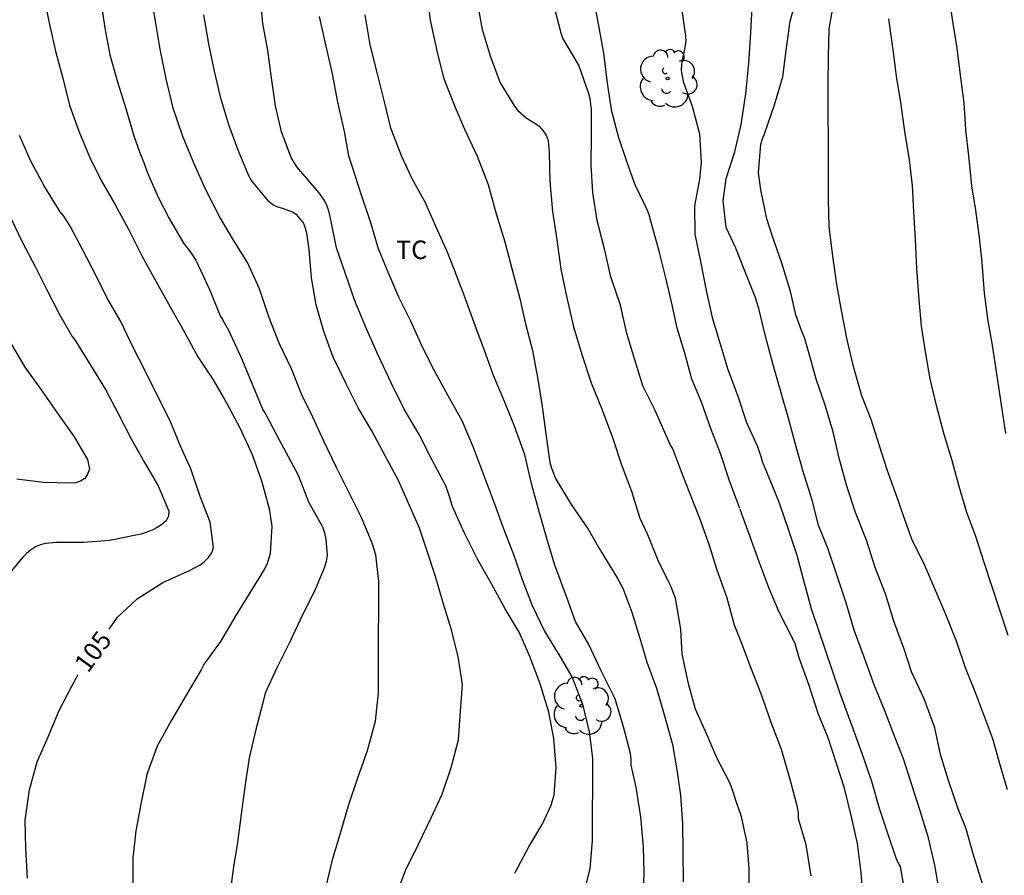
# Model space of a CAD drawing. Units: metres. Extents: x 579944 to 580294, y 4793540 to 4793790.
# Drawn here: x 580234 to 580274, y 4793560 to 4793595 of the extents above; entities that cross this region are included whole.
import ezdxf

# ---------------------------------------------------------------- set-up
doc = ezdxf.new("R2010")
doc.units = ezdxf.units.M
for name, color, linetype in [('020104', 34, 'Continuous'), ('020307', 24, 'Continuous'), ('100202', 3, 'Continuous'), ('100301', 7, 'Continuous')]:
    doc.layers.add(name, color=color, linetype=linetype)
doc.layers.add('020105', color=24, linetype='Continuous', lineweight=30)
doc.styles.add('ARIAL', font='ARIAL.TTF', dxfattribs={"height": 1})
doc.styles.add('ARIALI', font='ARIALI.TTF', dxfattribs={"height": 1})

# ---------------------------------------------------------------- blocks, each defined once
blk = doc.blocks.new('ARBOL')
blk.add_circle((0, 0), 0.0587)
for centre, radius, start, end in [((-0.564, 0.381), 0.532, 92.28, 254.58), ((-0.28, 0.855), 0.3, 359.2878, 173.6078), ((0.097, 0.97), 0.21, 23.1565, 160.4665), ((0.438, 0.881), 0.24, 301.578, 139.328), ((-0.091, 0.321), 0.12, 119.14, 310.56), ((0.656, 0.288), 0.443, 319.8556, 114.7656), ((0.819, -0.249), 0.383, 235.5275, 62.0275), ((-0.556, -0.339), 0.555, 142.64, 266.54), ((-0.039, -0.384), 0.21, 189.64, 323.88), ((0.299, -0.624), 0.532, 224.67, 0.24), ((-0.301, -0.676), 0.45, 213.78, 295.32)]:
    blk.add_arc(centre, radius, start, end)

msp = doc.modelspace()

# ---------------------------------------------------------------- linework, layer by layer
at = {"layer": '020104', "flags": 128}
for points, elevation in [([(580234.947, 4793595.667), (580235.173, 4793594.534), (580235.432, 4793593.397), (580235.717, 4793592.358), (580235.986, 4793591.258), (580236.375, 4793590.204), (580236.801, 4793589.162), (580237.281, 4793588.202), (580237.826, 4793587.239), (580238.388, 4793586.219), (580238.929, 4793585.133), (580239.494, 4793584.107), (580240.081, 4793583.061), (580240.656, 4793582.029), (580241.198, 4793581.027), (580241.824, 4793580.092), (580242.275, 4793579.324), (580242.377, 4793579.13), (580242.907, 4793578.142), (580243.404, 4793577.063), (580243.795, 4793575.959), (580244.095, 4793574.851), (580244.207, 4793574.148), (580244.144, 4793573.045), (580244.018, 4793572.628), (580243.898, 4793572.392), (580243.284, 4793571.403), (580242.717, 4793570.478), (580242.124, 4793569.468), (580241.465, 4793568.554), (580241.337, 4793568.321), (580240.729, 4793567.29), (580240.135, 4793566.275), (580239.554, 4793565.208), (580239.136, 4793564.061), (580238.902, 4793562.93), (580238.689, 4793561.769), (580238.563, 4793560.676), (580238.564, 4793559.468)], 106), ([(580246.419, 4793559.517), (580246.683, 4793560.649), (580247.016, 4793561.77), (580247.331, 4793562.843), (580247.714, 4793563.968), (580248.097, 4793565.032), (580248.416, 4793566.232), (580248.541, 4793567.377), (580248.536, 4793568.524), (580248.536, 4793569.623), (580248.546, 4793570.809), (580248.545, 4793571.906), (580248.43, 4793572.99), (580248.279, 4793573.459), (580247.852, 4793574.508), (580247.339, 4793575.529), (580246.838, 4793576.535), (580246.32, 4793577.607), (580245.866, 4793578.587), (580245.424, 4793579.485), (580245.004, 4793580.542), (580244.507, 4793581.588), (580244.081, 4793582.652), (580243.711, 4793583.8), (580243.216, 4793584.864), (580242.65, 4793585.774), (580242.087, 4793586.737), (580241.532, 4793587.812), (580241.047, 4793588.878), (580240.597, 4793589.985), (580240.197, 4793591.139), (580239.915, 4793592.324), (580239.671, 4793593.534), (580239.477, 4793594.672), (580239.298, 4793595.769)], 108), ([(580250.507, 4793595.856), (580250.64, 4793594.709), (580250.902, 4793593.464), (580251.171, 4793592.364), (580251.644, 4793591.205), (580252.033, 4793590.277), (580252.548, 4793589.185), (580252.989, 4793588.034), (580253.314, 4793586.842), (580253.67, 4793585.711), (580253.97, 4793584.562), (580254.271, 4793583.396), (580254.498, 4793582.421), (580254.791, 4793581.291), (580255.006, 4793580.114), (580255.171, 4793579.109), (580255.328, 4793577.904), (580255.494, 4793576.741), (580255.561, 4793576.507), (580255.65, 4793576.309), (580255.723, 4793576.085), (580256.368, 4793575.033), (580257.049, 4793574.037), (580257.572, 4793573.14), (580258.233, 4793572.057), (580258.457, 4793571.634), (580258.827, 4793570.66), (580259.155, 4793569.597), (580259.43, 4793568.623), (580259.822, 4793567.567), (580260.155, 4793566.453), (580260.473, 4793565.281), (580260.651, 4793564.248), (580260.797, 4793563.219), (580260.88, 4793562.053), (580260.891, 4793560.915), (580260.91, 4793559.7)], 113), ([(580263.204, 4793574.874), (580262.792, 4793575.998), (580262.429, 4793577.099), (580262.043, 4793578.075), (580261.652, 4793579.186), (580261.255, 4793580.125), (580260.975, 4793581.185), (580260.667, 4793582.203), (580260.441, 4793583.262), (580260.205, 4793584.245), (580259.929, 4793585.324), (580259.642, 4793586.39), (580259.534, 4793586.796), (580259.464, 4793586.984), (580258.954, 4793588.024), (580258.65, 4793588.882), (580258.291, 4793589.934), (580258.018, 4793590.995), (580257.84, 4793592.152), (580257.689, 4793593.375), (580257.473, 4793594.556), (580257.265, 4793595.646)], 116), ([(580273.069, 4793559.616), (580272.713, 4793560.744), (580272.403, 4793561.853), (580272.073, 4793562.667), (580271.678, 4793563.824), (580271.354, 4793564.871), (580271.134, 4793565.962), (580270.69, 4793567.142), (580270.183, 4793568.228), (580269.871, 4793569.193), (580269.467, 4793570.289), (580269.146, 4793571.367), (580268.705, 4793572.474), (580268.361, 4793573.587), (580267.902, 4793574.712), (580267.552, 4793575.773), (580267.242, 4793576.913), (580267.002, 4793577.99), (580266.664, 4793579.114), (580266.33, 4793580.083), (580266.024, 4793581.161), (580265.836, 4793581.822), (580265.723, 4793582.064), (580265.478, 4793582.74), (580265.262, 4793583.686), (580264.917, 4793584.834), (580264.529, 4793585.96), (580264.302, 4793586.645), (580264.063, 4793587.812), (580263.962, 4793588.51), (580264.059, 4793589.671), (580264.127, 4793589.886), (580264.214, 4793590.095), (580264.616, 4793591.27), (580264.956, 4793592.403), (580265.094, 4793593.485), (580265.257, 4793594.67), (580265.579, 4793595.851)], 119), ([(580274.006, 4793577.916), (580273.836, 4793579.085), (580273.649, 4793580.345), (580273.474, 4793581.502), (580273.29, 4793582.488), (580273.151, 4793583.616), (580273.05, 4793584.866), (580272.937, 4793585.876), (580272.792, 4793586.991), (580272.631, 4793587.978), (580272.522, 4793589.082), (580272.387, 4793590.259), (580272.321, 4793591.348), (580272.176, 4793592.482), (580272.036, 4793593.572), (580271.87, 4793594.571), (580271.706, 4793595.666)], 122), ([(580237.257, 4793595.502), (580237.419, 4793594.388), (580237.628, 4793593.301), (580237.94, 4793592.211), (580238.272, 4793591.124), (580238.602, 4793590.012), (580238.851, 4793589.325), (580239.003, 4793588.933), (580239.145, 4793588.541), (580239.595, 4793587.525), (580240.035, 4793586.652), (580240.623, 4793585.648), (580240.871, 4793585.32), (580241.122, 4793584.957), (580241.222, 4793584.753), (580241.694, 4793583.735), (580242.111, 4793582.705), (580242.218, 4793582.525), (580242.454, 4793582.118), (580242.945, 4793581.033), (580243.375, 4793579.991), (580243.847, 4793578.881), (580243.964, 4793578.69), (580244.49, 4793577.691), (580244.971, 4793576.808), (580245.272, 4793576.231), (580245.69, 4793575.145), (580246.26, 4793574.128), (580246.344, 4793573.88), (580246.399, 4793573.627), (580246.451, 4793572.959), (580246.41, 4793572.721), (580246.345, 4793572.491), (580245.945, 4793571.513), (580245.453, 4793570.546), (580244.968, 4793569.504), (580244.412, 4793568.393), (580243.932, 4793567.372), (580243.854, 4793567.034), (580243.563, 4793565.892), (580243.291, 4793564.744), (580243.116, 4793563.565), (580242.957, 4793562.45), (580242.811, 4793561.305), (580242.647, 4793560.312), (580242.502, 4793559.19)], 107), ([(580252.554, 4793595.371), (580252.746, 4793594.334), (580253.08, 4793593.215), (580253.473, 4793592.164), (580254.055, 4793591.215), (580254.195, 4793591.036), (580254.529, 4793590.746), (580254.706, 4793590.629), (580254.891, 4793590.529), (580255.061, 4793590.399), (580255.216, 4793590.223), (580255.342, 4793590.037), (580255.424, 4793589.822), (580255.471, 4793589.341), (580255.489, 4793588.162), (580255.603, 4793586.931), (580255.774, 4793585.788), (580255.944, 4793584.594), (580256.189, 4793583.436), (580256.462, 4793582.25), (580256.815, 4793581.083), (580257.176, 4793579.971), (580257.625, 4793578.882), (580258.037, 4793577.762), (580258.4, 4793576.651), (580258.805, 4793575.578), (580259.151, 4793574.483), (580259.465, 4793573.817), (580259.886, 4793572.769), (580260.308, 4793571.886), (580260.41, 4793571.704), (580260.584, 4793571.224), (580260.797, 4793569.962), (580260.855, 4793568.957), (580261.112, 4793567.765), (580261.402, 4793566.726), (580261.867, 4793565.672), (580262.282, 4793564.729), (580262.803, 4793563.709), (580262.951, 4793563.285), (580263.021, 4793563.059), (580263.255, 4793562.416), (580263.494, 4793561.287), (580263.578, 4793560.246), (580263.575, 4793559.221)], 114), ([(580260.842, 4793595.186), (580261.009, 4793594.07), (580261.014, 4793593.841), (580260.941, 4793593.389), (580260.884, 4793593.17), (580260.844, 4793592.929), (580260.826, 4793592.669), (580260.907, 4793592.219), (580261.271, 4793591.213), (580261.576, 4793590.09), (580261.636, 4793588.923), (580261.578, 4793588.245), (580261.375, 4793587.163), (580261.386, 4793586.01), (580261.609, 4793584.901), (580261.838, 4793583.726), (580262.092, 4793582.634), (580262.393, 4793581.597), (580262.724, 4793580.516), (580263.115, 4793579.472), (580263.477, 4793578.36), (580263.922, 4793577.383), (580264.065, 4793576.982), (580264.124, 4793576.775), (580264.202, 4793576.59), (580264.632, 4793575.53), (580264.812, 4793575.105), (580265.171, 4793574.036), (580265.529, 4793572.978), (580265.817, 4793571.848), (580266.107, 4793570.812), (580267.271, 4793567.367), (580267.8, 4793565.935), (580268.174, 4793564.891), (580268.551, 4793563.798), (580268.873, 4793562.698), (580269.209, 4793561.684), (580269.551, 4793560.68), (580269.62, 4793560.49), (580269.728, 4793560.319), (580269.867, 4793559.474)], 117), ([(580271.346, 4793559.114), (580271.128, 4793560.38), (580270.877, 4793561.49), (580270.529, 4793562.583), (580270.2, 4793563.639), (580269.854, 4793564.701), (580269.521, 4793565.552), (580269.095, 4793566.649), (580268.661, 4793567.705), (580268.26, 4793568.833), (580267.859, 4793569.922), (580267.523, 4793571.042), (580267.132, 4793572.215), (580266.795, 4793573.219), (580266.41, 4793574.198), (580266.143, 4793575.206), (580265.767, 4793576.416), (580265.463, 4793577.52), (580265.195, 4793578.489), (580264.891, 4793579.565), (580264.568, 4793580.704), (580264.262, 4793581.812), (580263.988, 4793582.992), (580263.835, 4793583.468), (580263.394, 4793584.548), (580263.044, 4793585.451), (580262.652, 4793586.284), (580262.534, 4793587.373), (580262.66, 4793588.273), (580263.012, 4793589.362), (580263.269, 4793590.475), (580263.461, 4793591.718), (580263.571, 4793592.969), (580263.655, 4793594.196), (580263.716, 4793595.245)], 118), ([(580249.257, 4793559.15), (580249.636, 4793560.16), (580250.158, 4793561.232), (580250.668, 4793562.277), (580251.125, 4793563.259), (580251.491, 4793564.345), (580251.789, 4793565.47), (580251.871, 4793566.64), (580251.953, 4793567.716), (580251.772, 4793568.864), (580251.488, 4793569.98), (580251.152, 4793571.078), (580250.847, 4793572.113), (580250.486, 4793573.221), (580250.209, 4793574.069), (580249.799, 4793574.987), (580249.352, 4793576.011), (580248.803, 4793577.007), (580248.27, 4793578.024), (580247.718, 4793578.962), (580247.206, 4793579.969), (580246.704, 4793581.013), (580246.315, 4793582.061), (580246.011, 4793583.148), (580245.815, 4793584.248), (580245.728, 4793585.387), (580245.622, 4793586.051), (580245.571, 4793586.265), (580245.486, 4793586.473), (580245.362, 4793586.646), (580245.218, 4793586.797), (580245.046, 4793586.907), (580244.654, 4793587.053), (580244.448, 4793587.113), (580244.253, 4793587.209), (580244.084, 4793587.339), (580243.377, 4793588.201), (580243.279, 4793588.383), (580242.839, 4793589.432), (580242.456, 4793590.463), (580242.134, 4793591.543), (580241.884, 4793592.634), (580241.652, 4793593.754), (580241.451, 4793594.934)], 109), ([(580246.13, 4793594.865), (580246.389, 4793593.704), (580246.648, 4793592.592), (580246.871, 4793591.379), (580247.138, 4793590.189), (580247.317, 4793589.2), (580247.467, 4793588.753), (580247.826, 4793587.657), (580248.212, 4793586.489), (580248.515, 4793585.468), (580248.898, 4793584.517), (580249.35, 4793583.469), (580249.835, 4793582.494), (580250.304, 4793581.463), (580250.781, 4793580.498), (580251.35, 4793579.461), (580251.921, 4793578.443), (580252.382, 4793577.361), (580252.794, 4793576.282), (580253.204, 4793575.168), (580253.605, 4793574.087), (580254.004, 4793573.048), (580254.373, 4793571.99), (580254.783, 4793570.925), (580255.281, 4793569.881), (580255.743, 4793569.132), (580255.861, 4793568.943), (580256.406, 4793568.005), (580256.827, 4793566.921), (580257.097, 4793565.798), (580257.225, 4793564.728), (580257.226, 4793563.572), (580257.211, 4793562.521), (580257.219, 4793561.37), (580257.125, 4793560.247), (580256.951, 4793559.582)], 111), ([(580259.289, 4793558.85), (580259.33, 4793560.085), (580259.302, 4793561.13), (580259.187, 4793562.339), (580259.004, 4793563.551), (580258.801, 4793564.445), (580258.803, 4793564.672), (580258.776, 4793564.923), (580258.488, 4793565.999), (580258.146, 4793567.142), (580258.058, 4793567.324), (580257.568, 4793568.309), (580257.073, 4793569.341), (580256.537, 4793570.28), (580256.134, 4793571.406), (580255.703, 4793572.565), (580255.404, 4793573.552), (580255.075, 4793574.689), (580254.762, 4793575.836), (580254.474, 4793577.057), (580254.055, 4793578.215), (580253.66, 4793579.217), (580253.208, 4793580.271), (580252.848, 4793581.292), (580252.418, 4793582.413), (580252.07, 4793583.391), (580251.613, 4793584.591), (580251.324, 4793585.312), (580250.835, 4793586.393), (580250.434, 4793587.315), (580249.909, 4793588.268), (580249.47, 4793589.202), (580249.039, 4793590.325), (580248.799, 4793591.332), (580248.493, 4793592.537), (580248.197, 4793593.713), (580247.998, 4793594.927)], 112), ([(580274.108, 4793569.714), (580273.771, 4793570.736), (580273.443, 4793571.722), (580273.134, 4793572.676), (580272.784, 4793573.773), (580272.435, 4793574.713), (580272.121, 4793575.768), (580271.824, 4793576.862), (580271.507, 4793577.88), (580271.206, 4793579.002), (580270.944, 4793580.137), (580270.768, 4793581.156), (580270.591, 4793582.285), (580270.493, 4793583.363), (580270.395, 4793584.621), (580270.343, 4793585.805), (580270.276, 4793586.921), (580270.223, 4793587.99), (580270.107, 4793589.037), (580269.912, 4793590.187), (580269.76, 4793591.282), (580269.577, 4793592.441), (580269.436, 4793593.505), (580269.257, 4793594.77)], 121), ([(580233.629, 4793586.609), (580234.065, 4793585.702), (580234.607, 4793584.674), (580235.062, 4793583.782), (580235.58, 4793582.748), (580236.094, 4793581.859), (580236.241, 4793581.676), (580236.84, 4793580.698), (580237.459, 4793579.703), (580237.986, 4793578.698), (580238.495, 4793577.707), (580239.034, 4793576.734), (580239.592, 4793575.795), (580240.018, 4793574.769), (580240.015, 4793574.558), (580239.911, 4793574.371), (580239.742, 4793574.223), (580239.549, 4793574.096), (580239.344, 4793573.987), (580238.904, 4793573.827), (580238.689, 4793573.786), (580237.625, 4793573.564), (580236.565, 4793573.486), (580235.464, 4793573.486), (580235.002, 4793573.45), (580234.807, 4793573.395), (580234.606, 4793573.314), (580234.402, 4793573.184), (580234.239, 4793573.043), (580234.084, 4793572.88), (580233.381, 4793572.02)], 104), ([(580233.619, 4793581.564), (580234.18, 4793580.612), (580234.838, 4793579.695), (580235.49, 4793578.751), (580236.148, 4793577.823), (580236.719, 4793576.862), (580236.8, 4793576.464), (580236.725, 4793576.26), (580236.608, 4793576.091), (580236.443, 4793575.976), (580236.245, 4793575.919), (580236.044, 4793575.897), (580234.93, 4793575.926), (580233.846, 4793576.065)], 103), ([(580268.238, 4793558.872), (580268.133, 4793560.066), (580267.983, 4793561.257), (580267.751, 4793562.338), (580267.463, 4793563.505), (580267.147, 4793564.474), (580266.801, 4793565.557), (580266.398, 4793566.538), (580266.026, 4793567.676), (580265.629, 4793568.766), (580265.456, 4793569.367), (580265.362, 4793569.569), (580264.805, 4793570.653), (580264.408, 4793571.614), (580264, 4793572.709), (580263.626, 4793573.722), (580263.219, 4793574.834)], 116)]:
    msp.add_lwpolyline(points, dxfattribs=dict(at, elevation=elevation))
at = {"layer": '020105', "flags": 128}
for points, elevation in [([(580254.075, 4793560.05), (580254.103, 4793560.106), (580254.638, 4793561.12), (580255.183, 4793562.033), (580255.553, 4793562.814), (580255.671, 4793563.232), (580255.747, 4793564.353), (580255.663, 4793565.52), (580255.453, 4793566.596), (580255.098, 4793567.744), (580254.68, 4793568.858), (580254.244, 4793569.848), (580253.687, 4793570.801), (580253.13, 4793571.81), (580252.563, 4793572.815), (580252.024, 4793573.871), (580251.545, 4793574.957), (580251.404, 4793575.394), (580251.279, 4793575.797), (580250.706, 4793576.856), (580250.185, 4793577.883), (580249.585, 4793578.91), (580249.056, 4793579.982), (580248.529, 4793581.099), (580248.051, 4793582.171), (580247.573, 4793583.312), (580247.191, 4793584.446), (580246.832, 4793585.463), (580246.615, 4793586.532), (580246.516, 4793586.965), (580246.439, 4793587.181), (580246.348, 4793587.379), (580246.114, 4793587.713), (580245.381, 4793588.563), (580245.223, 4793588.749), (580244.992, 4793589.127), (580244.602, 4793590.171), (580244.351, 4793591.227), (580244.193, 4793592.37), (580244.039, 4793593.475), (580243.842, 4793594.571), (580243.727, 4793595.752)], 110), ([(580266.113, 4793559.945), (580265.907, 4793561.207), (580265.595, 4793562.26), (580265.591, 4793562.473), (580265.55, 4793562.734), (580265.256, 4793563.859), (580264.908, 4793565.078), (580264.482, 4793566.18), (580264.078, 4793567.342), (580263.654, 4793568.411), (580263.27, 4793569.454), (580262.993, 4793570.137), (580262.701, 4793571.229), (580262.278, 4793572.402), (580261.978, 4793573.365), (580261.588, 4793574.461), (580261.187, 4793575.489), (580260.817, 4793576.428), (580260.491, 4793577.297), (580260.38, 4793577.467), (580259.777, 4793578.85), (580259.275, 4793579.858), (580258.944, 4793580.906), (580258.618, 4793581.977), (580258.364, 4793583.135), (580257.976, 4793584.287), (580257.712, 4793585.417), (580257.421, 4793586.575), (580257.239, 4793587.715), (580257.176, 4793588.821), (580257.194, 4793589.967), (580257.182, 4793591.088), (580257.133, 4793591.52), (580257.082, 4793591.715), (580256.676, 4793592.885), (580256.024, 4793593.977), (580255.955, 4793594.185), (580255.676, 4793595.286)], 115), ([(580274.079, 4793563.437), (580273.798, 4793564.405), (580273.48, 4793565.508), (580273.039, 4793566.698), (580272.766, 4793567.427), (580272.381, 4793568.397), (580272.008, 4793569.478), (580271.573, 4793570.561), (580271.132, 4793571.604), (580270.723, 4793572.553), (580270.199, 4793573.628), (580269.84, 4793574.612), (580269.603, 4793575.32), (580269.198, 4793576.448), (580268.88, 4793577.42), (580268.539, 4793578.481), (580268.168, 4793579.451), (580267.844, 4793580.579), (580267.564, 4793581.729), (580267.356, 4793582.847), (580267.149, 4793583.97), (580266.986, 4793585.129), (580266.844, 4793586.329), (580266.817, 4793587.402), (580266.811, 4793588.643), (580266.808, 4793589.792), (580266.797, 4793590.902), (580266.798, 4793592.101), (580266.81, 4793593.241), (580266.84, 4793594.361), (580266.985, 4793595.201)], 120), ([(580237.599, 4793569.972), (580237.943, 4793570.459), (580238.742, 4793571.196), (580239.787, 4793571.86), (580240.896, 4793572.366), (580241.299, 4793572.583), (580241.464, 4793572.709), (580241.634, 4793572.885), (580241.765, 4793573.075), (580241.835, 4793573.284), (580241.7, 4793574.309), (580241.301, 4793575.362), (580240.918, 4793576.484), (580240.499, 4793577.403), (580240.06, 4793578.456), (580239.563, 4793579.45), (580239.031, 4793580.524), (580238.561, 4793581.437), (580238.07, 4793582.468), (580237.526, 4793583.42), (580237.042, 4793584.379), (580236.522, 4793585.395), (580236.017, 4793586.34), (580235.754, 4793586.747), (580235.607, 4793586.925), (580234.967, 4793587.974), (580234.418, 4793588.985), (580233.961, 4793590.028)], 105), ([(580234.283, 4793559.857), (580234.214, 4793561.051), (580234.194, 4793562.214), (580234.364, 4793563.437), (580234.678, 4793564.577), (580235.128, 4793565.591), (580235.575, 4793566.663), (580236.09, 4793567.651), (580236.349, 4793568.123)], 105)]:
    msp.add_lwpolyline(points, dxfattribs=dict(at, elevation=elevation))

# ---------------------------------------------------------------- block references
at = {"layer": '100202', "rotation": 359.9987685839998}
for p in [(580260.276, 4793592.34, 116.955), (580256.778, 4793566.858, 111.471)]:
    msp.add_blockref('ARBOL', p, dxfattribs=at)

# ---------------------------------------------------------------- texts
at = {"layer": '020307', "style": 'ARIALI'}
msp.add_text('105', height=0.75, rotation=53.6898, dxfattribs=at).set_placement((580236.742, 4793568.154, 104.997))
at = {"layer": '100301', "style": 'ARIAL'}
msp.add_text('TC', height=0.75, rotation=359.9988, dxfattribs=at).set_placement((580249.251, 4793585.007))

doc.saveas('drawing.dxf')
